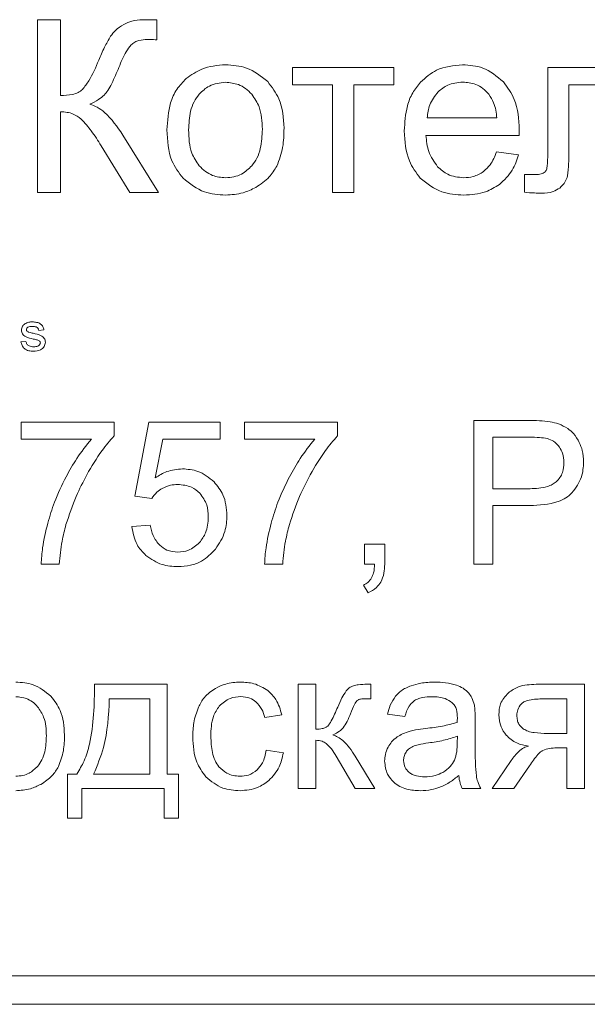
# Model space of a CAD drawing. Units: millimetres. Extents: x -1875 to 2430, y -1820 to 988.
# Drawn here: x 2316 to 2326, y 377 to 394 of the extents above; entities that cross this region are included whole.
import ezdxf

# ---------------------------------------------------------------- set-up
doc = ezdxf.new("R2010")
doc.units = ezdxf.units.MM

msp = doc.modelspace()

# ---------------------------------------------------------------- linework, layer by layer
at = {"color": 7, "linetype": 'Continuous', "lineweight": 15}
for p, q in [((2316.429, 393.818), (2316.026, 393.818)), ((2316.026, 393.818), (2316.026, 390.787)), ((2316.429, 392.489), (2316.429, 393.818)), ((2318.118, 393.471), (2318.118, 393.818)), ((2322.282, 392.984), (2320.504, 392.984)), ((2320.504, 392.984), (2320.504, 392.675)), ((2322.282, 392.675), (2322.282, 392.984)), ((2326.718, 392.984), (2324.986, 392.984)), ((2324.986, 392.984), (2324.986, 391.536)), ((2320.504, 392.675), (2321.207, 392.675)), ((2321.207, 392.675), (2321.207, 390.787)), ((2321.579, 390.787), (2321.579, 392.675)), ((2321.579, 392.675), (2322.282, 392.675)), ((2325.359, 391.582), (2325.359, 392.675)), ((2325.359, 392.675), (2326.345, 392.675)), ((2316.429, 390.787), (2316.429, 392.205)), ((2322.87, 392.095), (2324.093, 392.095)), ((2318.147, 390.787), (2317.523, 391.796)), ((2322.848, 391.79), (2324.485, 391.79)), ((2317.141, 391.608), (2317.649, 390.787)), ((2324.474, 391.447), (2324.089, 391.498)), ((2324.739, 391.1), (2324.576, 391.1)), ((2324.576, 391.1), (2324.576, 390.79)), ((2316.026, 390.787), (2316.429, 390.787)), ((2317.649, 390.787), (2318.147, 390.787)), ((2321.207, 390.787), (2321.579, 390.787)), ((2316.136, 388.373), (2316.049, 388.364)), ((2315.734, 388.162), (2315.821, 388.171)), ((2317.37, 386.75), (2315.736, 386.75)), ((2315.736, 386.75), (2315.736, 386.453)), ((2317.37, 386.51), (2317.37, 386.75)), ((2317.98, 386.75), (2317.737, 385.452)), ((2319.233, 386.75), (2317.98, 386.75)), ((2319.233, 386.453), (2319.233, 386.75)), ((2321.294, 386.75), (2319.66, 386.75)), ((2319.66, 386.75), (2319.66, 386.453)), ((2321.294, 386.51), (2321.294, 386.75)), ((2324.642, 386.782), (2323.688, 386.782)), ((2323.688, 386.782), (2323.688, 384.256)), ((2324.023, 386.485), (2324.023, 385.582)), ((2324.67, 386.485), (2324.023, 386.485)), ((2315.736, 386.453), (2316.971, 386.453)), ((2318.093, 385.772), (2318.228, 386.453)), ((2318.228, 386.453), (2319.233, 386.453)), ((2319.66, 386.453), (2320.895, 386.453)), ((2317.737, 385.452), (2318.03, 385.409)), ((2324.023, 385.582), (2324.676, 385.582)), ((2324.023, 384.256), (2324.023, 385.286)), ((2324.023, 385.286), (2324.671, 385.286)), ((2318.005, 384.944), (2317.681, 384.919)), ((2322.123, 384.608), (2321.77, 384.608)), ((2321.77, 384.608), (2321.77, 384.256)), ((2322.123, 384.256), (2322.123, 384.608)), ((2316.089, 384.256), (2316.407, 384.256)), ((2320.013, 384.256), (2320.331, 384.256)), ((2321.77, 384.256), (2321.946, 384.256)), ((2323.688, 384.256), (2324.023, 384.256)), ((2321.749, 383.889), (2321.834, 383.755)), ((2318.305, 382.145), (2317.028, 382.145)), ((2318.305, 380.569), (2318.305, 382.145)), ((2320.914, 382.145), (2320.604, 382.145)), ((2320.604, 382.145), (2320.604, 380.314)), ((2320.914, 381.355), (2320.914, 382.145)), ((2321.877, 382.145), (2321.815, 382.145)), ((2321.877, 381.89), (2321.877, 382.145)), ((2325.633, 382.145), (2324.783, 382.145)), ((2325.633, 380.314), (2325.633, 382.145)), ((2317.995, 381.888), (2317.286, 381.888)), ((2317.995, 380.569), (2317.995, 381.888)), ((2321.791, 381.891), (2321.877, 381.89)), ((2325.323, 381.888), (2324.882, 381.888)), ((2325.323, 381.281), (2325.323, 381.888)), ((2320.015, 381.56), (2320.314, 381.606)), ((2322.175, 381.62), (2322.479, 381.578)), ((2323.713, 381.082), (2323.713, 381.493)), ((2320.914, 380.314), (2320.914, 381.161)), ((2323.398, 381.119), (2323.4, 381.232)), ((2324.98, 381.281), (2325.323, 381.281)), ((2320.343, 380.942), (2320.039, 380.985)), ((2325.144, 381.027), (2325.323, 381.027)), ((2325.323, 381.027), (2325.323, 380.314)), ((2321.271, 380.88), (2321.607, 380.314)), ((2321.948, 380.314), (2321.607, 380.882)), ((2324.344, 380.806), (2324.009, 380.314)), ((2324.393, 380.314), (2324.666, 380.713)), ((2316.714, 380.569), (2316.552, 380.569)), ((2316.552, 380.569), (2316.552, 379.796)), ((2317.011, 380.569), (2317.995, 380.569)), ((2318.503, 380.569), (2318.305, 380.569)), ((2318.503, 379.796), (2318.503, 380.569)), ((2316.806, 379.796), (2316.806, 380.314)), ((2316.806, 380.314), (2318.249, 380.314)), ((2318.249, 380.314), (2318.249, 379.796)), ((2320.604, 380.314), (2320.914, 380.314)), ((2321.607, 380.314), (2321.948, 380.314)), ((2323.484, 380.314), (2323.809, 380.314)), ((2324.009, 380.314), (2324.393, 380.314)), ((2325.323, 380.314), (2325.633, 380.314)), ((2316.552, 379.796), (2316.806, 379.796)), ((2318.249, 379.796), (2318.503, 379.796)), ((2284.481, 377.023), (2369.481, 377.023)), ((2284.481, 376.523), (2369.481, 376.523))]:
    msp.add_line(p, q, dxfattribs=at)
for points, knots in [([(2317.874, 393.822), (2317.808, 393.818), (2317.691, 393.811), (2317.586, 393.76), (2317.541, 393.738)], [0, 0, 0, 0, 0.566423, 1, 1, 1, 1]), ([(2318.118, 393.818), (2318.116, 393.818), (2318.113, 393.819), (2318.103, 393.82), (2318.077, 393.821), (2317.999, 393.822), (2317.927, 393.822), (2317.874, 393.822)], [0, 0, 0, 0, 0.019219, 0.046284, 0.121048, 0.339269, 1, 1, 1, 1]), ([(2317.541, 393.738), (2317.488, 393.706), (2317.398, 393.65), (2317.335, 393.566), (2317.308, 393.531)], [0, 0, 0, 0, 0.578945, 1, 1, 1, 1]), ([(2317.308, 393.531), (2317.271, 393.467), (2317.193, 393.331), (2317.132, 393.186), (2317.1, 393.109)], [0, 0, 0, 0, 0.467067, 1, 1, 1, 1]), ([(2317.671, 393.382), (2317.69, 393.398), (2317.731, 393.432), (2317.828, 393.468), (2317.906, 393.472), (2317.956, 393.475)], [0, 0, 0, 0, 0.2439664, 0.5087924, 1, 1, 1, 1]), ([(2317.956, 393.475), (2317.967, 393.475), (2317.994, 393.474), (2318.021, 393.473), (2318.037, 393.473)], [0, 0, 0, 0, 0.402593, 1, 1, 1, 1]), ([(2318.037, 393.473), (2318.055, 393.472), (2318.082, 393.471), (2318.109, 393.471), (2318.118, 393.471)], [0, 0, 0, 0, 0.676868, 1, 1, 1, 1]), ([(2317.454, 392.985), (2317.491, 393.079), (2317.547, 393.221), (2317.64, 393.342), (2317.671, 393.382)], [0, 0, 0, 0, 0.666381, 1, 1, 1, 1]), ([(2317.1, 393.109), (2317.048, 392.984), (2316.973, 392.802), (2316.853, 392.646), (2316.815, 392.596)], [0, 0, 0, 0, 0.681155, 1, 1, 1, 1]), ([(2317.196, 392.499), (2317.217, 392.524), (2317.27, 392.586), (2317.356, 392.75), (2317.414, 392.889), (2317.454, 392.985)], [0, 0, 0, 0, 0.182165, 0.438899, 1, 1, 1, 1]), ([(2319.328, 393.031), (2319.183, 393.019), (2318.93, 392.998), (2318.725, 392.851), (2318.637, 392.787)], [0, 0, 0, 0, 0.570033, 1, 1, 1, 1]), ([(2320.068, 392.734), (2319.949, 392.829), (2319.731, 393.004), (2319.454, 393.022), (2319.328, 393.031)], [0, 0, 0, 0, 0.545008, 1, 1, 1, 1]), ([(2323.491, 393.031), (2323.331, 393.016), (2323.051, 392.99), (2322.842, 392.805), (2322.752, 392.725)], [0, 0, 0, 0, 0.568988, 1, 1, 1, 1]), ([(2324.208, 392.731), (2324.093, 392.827), (2323.884, 393.003), (2323.613, 393.022), (2323.491, 393.031)], [0, 0, 0, 0, 0.547238, 1, 1, 1, 1]), ([(2318.637, 392.787), (2318.579, 392.727), (2318.459, 392.604), (2318.323, 392.294), (2318.308, 392.046), (2318.298, 391.885)], [0, 0, 0, 0, 0.251992, 0.516864, 1, 1, 1, 1]), ([(2319.328, 392.722), (2319.228, 392.711), (2319.049, 392.691), (2318.92, 392.568), (2318.863, 392.513)], [0, 0, 0, 0, 0.557959, 1, 1, 1, 1]), ([(2319.788, 392.512), (2319.753, 392.548), (2319.684, 392.617), (2319.529, 392.702), (2319.404, 392.714), (2319.328, 392.722)], [0, 0, 0, 0, 0.287829, 0.561191, 1, 1, 1, 1]), ([(2320.355, 391.917), (2320.344, 392.095), (2320.325, 392.398), (2320.143, 392.636), (2320.068, 392.734)], [0, 0, 0, 0, 0.590157, 1, 1, 1, 1]), ([(2322.752, 392.725), (2322.703, 392.664), (2322.602, 392.538), (2322.49, 392.246), (2322.476, 392.015), (2322.467, 391.867)], [0, 0, 0, 0, 0.253888, 0.521467, 1, 1, 1, 1]), ([(2323.493, 392.726), (2323.402, 392.717), (2323.24, 392.702), (2323.116, 392.599), (2323.062, 392.554)], [0, 0, 0, 0, 0.5638449, 1, 1, 1, 1]), ([(2323.953, 392.511), (2323.919, 392.547), (2323.852, 392.618), (2323.697, 392.707), (2323.571, 392.718), (2323.493, 392.726)], [0, 0, 0, 0, 0.284676, 0.556634, 1, 1, 1, 1]), ([(2324.487, 391.889), (2324.477, 392.073), (2324.461, 392.383), (2324.281, 392.631), (2324.208, 392.731)], [0, 0, 0, 0, 0.596296, 1, 1, 1, 1]), ([(2316.815, 392.596), (2316.79, 392.577), (2316.738, 392.537), (2316.605, 392.496), (2316.499, 392.492), (2316.429, 392.489)], [0, 0, 0, 0, 0.222941, 0.483974, 1, 1, 1, 1]), ([(2323.062, 392.554), (2323.005, 392.481), (2322.899, 392.345), (2322.879, 392.174), (2322.87, 392.095)], [0, 0, 0, 0, 0.535224, 1, 1, 1, 1]), ([(2316.944, 392.338), (2316.996, 392.363), (2317.087, 392.405), (2317.163, 392.47), (2317.196, 392.499)], [0, 0, 0, 0, 0.570906, 1, 1, 1, 1]), ([(2318.863, 392.513), (2318.831, 392.47), (2318.764, 392.379), (2318.692, 392.165), (2318.684, 391.995), (2318.679, 391.885)], [0, 0, 0, 0, 0.239805, 0.504797, 1, 1, 1, 1]), ([(2319.974, 391.897), (2319.969, 392.033), (2319.96, 392.256), (2319.837, 392.44), (2319.788, 392.512)], [0, 0, 0, 0, 0.608501, 1, 1, 1, 1]), ([(2324.093, 392.095), (2324.082, 392.187), (2324.065, 392.337), (2323.984, 392.462), (2323.953, 392.511)], [0, 0, 0, 0, 0.6146873, 1, 1, 1, 1]), ([(2316.429, 392.205), (2316.506, 392.2), (2316.64, 392.19), (2316.747, 392.111), (2316.792, 392.077)], [0, 0, 0, 0, 0.579674, 1, 1, 1, 1]), ([(2317.523, 391.796), (2317.426, 391.938), (2317.299, 392.125), (2317.081, 392.288), (2316.988, 392.322), (2316.944, 392.338)], [0, 0, 0, 0, 0.633281, 0.827439, 1, 1, 1, 1]), ([(2316.792, 392.077), (2316.854, 392.009), (2316.984, 391.864), (2317.086, 391.697), (2317.141, 391.608)], [0, 0, 0, 0, 0.470123, 1, 1, 1, 1]), ([(2318.298, 391.885), (2318.307, 391.698), (2318.323, 391.384), (2318.508, 391.135), (2318.582, 391.035)], [0, 0, 0, 0, 0.598922, 1, 1, 1, 1]), ([(2318.679, 391.885), (2318.683, 391.745), (2318.691, 391.516), (2318.815, 391.328), (2318.863, 391.255)], [0, 0, 0, 0, 0.613512, 1, 1, 1, 1]), ([(2319.79, 391.255), (2319.822, 391.299), (2319.889, 391.392), (2319.961, 391.611), (2319.969, 391.784), (2319.974, 391.897)], [0, 0, 0, 0, 0.237846, 0.502467, 1, 1, 1, 1]), ([(2320.228, 391.251), (2320.269, 391.359), (2320.349, 391.574), (2320.353, 391.803), (2320.355, 391.917)], [0, 0, 0, 0, 0.503881, 1, 1, 1, 1]), ([(2322.467, 391.867), (2322.478, 391.685), (2322.495, 391.379), (2322.676, 391.135), (2322.749, 391.037)], [0, 0, 0, 0, 0.594642, 1, 1, 1, 1]), ([(2324.485, 391.79), (2324.485, 391.811), (2324.486, 391.844), (2324.487, 391.877), (2324.487, 391.889)], [0, 0, 0, 0, 0.641696, 1, 1, 1, 1]), ([(2323.053, 391.237), (2322.993, 391.323), (2322.876, 391.49), (2322.857, 391.692), (2322.848, 391.79)], [0, 0, 0, 0, 0.516744, 1, 1, 1, 1]), ([(2324.089, 391.498), (2324.057, 391.419), (2324.005, 391.287), (2323.901, 391.191), (2323.86, 391.153)], [0, 0, 0, 0, 0.601908, 1, 1, 1, 1]), ([(2324.986, 391.536), (2324.988, 391.454), (2324.989, 391.341), (2324.974, 391.23), (2324.97, 391.2)], [0, 0, 0, 0, 0.728986, 1, 1, 1, 1]), ([(2325.334, 391.078), (2325.342, 391.15), (2325.36, 391.318), (2325.359, 391.487), (2325.359, 391.582)], [0, 0, 0, 0, 0.434275, 1, 1, 1, 1]), ([(2324.138, 390.926), (2324.222, 391.005), (2324.378, 391.152), (2324.444, 391.355), (2324.474, 391.447)], [0, 0, 0, 0, 0.542071, 1, 1, 1, 1]), ([(2318.863, 391.255), (2318.937, 391.187), (2319.071, 391.067), (2319.249, 391.052), (2319.328, 391.045)], [0, 0, 0, 0, 0.556741, 1, 1, 1, 1]), ([(2319.328, 391.045), (2319.377, 391.048), (2319.475, 391.054), (2319.642, 391.115), (2319.733, 391.202), (2319.79, 391.255)], [0, 0, 0, 0, 0.284999, 0.557417, 1, 1, 1, 1]), ([(2319.858, 390.874), (2319.942, 390.93), (2320.093, 391.03), (2320.187, 391.184), (2320.228, 391.251)], [0, 0, 0, 0, 0.560719, 1, 1, 1, 1]), ([(2323.511, 391.045), (2323.413, 391.055), (2323.24, 391.073), (2323.11, 391.187), (2323.053, 391.237)], [0, 0, 0, 0, 0.562102, 1, 1, 1, 1]), ([(2323.86, 391.153), (2323.801, 391.118), (2323.693, 391.054), (2323.568, 391.048), (2323.511, 391.045)], [0, 0, 0, 0, 0.541588, 1, 1, 1, 1]), ([(2324.97, 391.2), (2324.962, 391.182), (2324.948, 391.149), (2324.917, 391.132), (2324.904, 391.124)], [0, 0, 0, 0, 0.556899, 1, 1, 1, 1]), ([(2318.582, 391.035), (2318.701, 390.941), (2318.921, 390.766), (2319.2, 390.748), (2319.328, 390.74)], [0, 0, 0, 0, 0.541054, 1, 1, 1, 1]), ([(2322.749, 391.037), (2322.869, 390.942), (2323.094, 390.764), (2323.379, 390.748), (2323.511, 390.74)], [0, 0, 0, 0, 0.5349791, 1, 1, 1, 1]), ([(2324.904, 391.124), (2324.893, 391.12), (2324.868, 391.11), (2324.813, 391.102), (2324.768, 391.101), (2324.739, 391.1)], [0, 0, 0, 0, 0.20859, 0.470418, 1, 1, 1, 1]), ([(2325.198, 390.865), (2325.235, 390.9), (2325.298, 390.96), (2325.323, 391.043), (2325.334, 391.078)], [0, 0, 0, 0, 0.5774779, 1, 1, 1, 1]), ([(2319.328, 390.74), (2319.432, 390.747), (2319.618, 390.759), (2319.785, 390.839), (2319.858, 390.874)], [0, 0, 0, 0, 0.563501, 1, 1, 1, 1]), ([(2323.511, 390.74), (2323.643, 390.748), (2323.868, 390.76), (2324.059, 390.878), (2324.138, 390.926)], [0, 0, 0, 0, 0.587114, 1, 1, 1, 1]), ([(2324.876, 390.774), (2324.946, 390.777), (2325.062, 390.781), (2325.16, 390.842), (2325.198, 390.865)], [0, 0, 0, 0, 0.608199, 1, 1, 1, 1]), ([(2324.576, 390.79), (2324.635, 390.785), (2324.735, 390.777), (2324.835, 390.775), (2324.876, 390.774)], [0, 0, 0, 0, 0.592732, 1, 1, 1, 1]), ([(2315.742, 388.368), (2315.746, 388.392), (2315.753, 388.436), (2315.786, 388.465), (2315.801, 388.478)], [0, 0, 0, 0, 0.558539, 1, 1, 1, 1]), ([(2315.801, 388.478), (2315.824, 388.489), (2315.866, 388.51), (2315.912, 388.512), (2315.932, 388.513)], [0, 0, 0, 0, 0.558939, 1, 1, 1, 1]), ([(2315.939, 388.434), (2315.916, 388.434), (2315.881, 388.433), (2315.846, 388.412), (2315.832, 388.394), (2315.831, 388.383), (2315.83, 388.377)], [0, 0, 0, 0, 0.500454, 0.749589, 0.875184, 1, 1, 1, 1]), ([(2315.83, 388.377), (2315.831, 388.371), (2315.832, 388.362), (2315.838, 388.354), (2315.84, 388.351)], [0, 0, 0, 0, 0.5587989, 1, 1, 1, 1]), ([(2315.932, 388.513), (2315.958, 388.511), (2316.009, 388.508), (2316.078, 388.483), (2316.123, 388.432), (2316.132, 388.392), (2316.136, 388.373)], [0, 0, 0, 0, 0.280845, 0.560791, 0.779608, 1, 1, 1, 1]), ([(2316.049, 388.364), (2316.045, 388.377), (2316.037, 388.403), (2315.995, 388.431), (2315.96, 388.433), (2315.939, 388.434)], [0, 0, 0, 0, 0.279484, 0.559281, 1, 1, 1, 1]), ([(2315.951, 388.212), (2315.905, 388.222), (2315.846, 388.235), (2315.784, 388.272), (2315.761, 388.299), (2315.745, 388.332), (2315.743, 388.356), (2315.742, 388.368)], [0, 0, 0, 0, 0.50031, 0.625341, 0.75023, 0.875106, 1, 1, 1, 1]), ([(2315.84, 388.351), (2315.846, 388.346), (2315.856, 388.337), (2315.868, 388.333), (2315.873, 388.331)], [0, 0, 0, 0, 0.559159, 1, 1, 1, 1]), ([(2315.873, 388.331), (2315.887, 388.327), (2315.912, 388.32), (2315.937, 388.314), (2315.948, 388.312)], [0, 0, 0, 0, 0.560246, 1, 1, 1, 1]), ([(2315.948, 388.312), (2315.996, 388.301), (2316.055, 388.287), (2316.119, 388.251), (2316.145, 388.225), (2316.16, 388.191), (2316.162, 388.167), (2316.163, 388.155)], [0, 0, 0, 0, 0.500511, 0.625495, 0.750387, 0.875099, 1, 1, 1, 1]), ([(2316.043, 388.186), (2316.026, 388.192), (2315.996, 388.202), (2315.965, 388.209), (2315.951, 388.212)], [0, 0, 0, 0, 0.559719, 1, 1, 1, 1]), ([(2315.954, 387.996), (2315.926, 387.997), (2315.869, 388), (2315.794, 388.035), (2315.749, 388.097), (2315.739, 388.141), (2315.734, 388.162)], [0, 0, 0, 0, 0.280764, 0.559595, 0.779505, 1, 1, 1, 1]), ([(2315.821, 388.171), (2315.826, 388.155), (2315.834, 388.121), (2315.884, 388.08), (2315.928, 388.077), (2315.956, 388.075)], [0, 0, 0, 0, 0.280424, 0.559897, 1, 1, 1, 1]), ([(2316.163, 388.155), (2316.158, 388.128), (2316.148, 388.073), (2316.068, 388.007), (2315.997, 388), (2315.954, 387.996)], [0, 0, 0, 0, 0.279322, 0.559371, 1, 1, 1, 1]), ([(2315.956, 388.075), (2315.982, 388.076), (2316.021, 388.077), (2316.059, 388.105), (2316.073, 388.127), (2316.074, 388.139), (2316.075, 388.146)], [0, 0, 0, 0, 0.499312, 0.748992, 0.874724, 1, 1, 1, 1]), ([(2316.075, 388.146), (2316.074, 388.151), (2316.073, 388.161), (2316.062, 388.176), (2316.05, 388.183), (2316.043, 388.186)], [0, 0, 0, 0, 0.279567, 0.559701, 1, 1, 1, 1]), ([(2325.027, 386.757), (2324.965, 386.765), (2324.837, 386.781), (2324.708, 386.781), (2324.642, 386.782)], [0, 0, 0, 0, 0.485548, 1, 1, 1, 1]), ([(2325.339, 386.64), (2325.287, 386.67), (2325.189, 386.725), (2325.078, 386.747), (2325.027, 386.757)], [0, 0, 0, 0, 0.532697, 1, 1, 1, 1]), ([(2316.892, 385.827), (2316.975, 385.972), (2317.115, 386.214), (2317.297, 386.425), (2317.37, 386.51)], [0, 0, 0, 0, 0.599872, 1, 1, 1, 1]), ([(2320.816, 385.827), (2320.899, 385.972), (2321.039, 386.214), (2321.221, 386.425), (2321.294, 386.51)], [0, 0, 0, 0, 0.5998928, 1, 1, 1, 1]), ([(2324.981, 386.463), (2324.935, 386.47), (2324.832, 386.486), (2324.727, 386.485), (2324.67, 386.485)], [0, 0, 0, 0, 0.449784, 1, 1, 1, 1]), ([(2325.542, 386.396), (2325.511, 386.45), (2325.458, 386.544), (2325.374, 386.611), (2325.339, 386.64)], [0, 0, 0, 0, 0.575345, 1, 1, 1, 1]), ([(2316.971, 386.453), (2316.882, 386.342), (2316.716, 386.134), (2316.587, 385.901), (2316.526, 385.792)], [0, 0, 0, 0, 0.5327728, 1, 1, 1, 1]), ([(2320.895, 386.453), (2320.806, 386.342), (2320.64, 386.134), (2320.511, 385.901), (2320.45, 385.792)], [0, 0, 0, 0, 0.532793, 1, 1, 1, 1]), ([(2325.192, 386.313), (2325.16, 386.352), (2325.102, 386.42), (2325.018, 386.45), (2324.981, 386.463)], [0, 0, 0, 0, 0.561266, 1, 1, 1, 1]), ([(2325.272, 386.042), (2325.269, 386.098), (2325.263, 386.195), (2325.213, 386.278), (2325.192, 386.313)], [0, 0, 0, 0, 0.575972, 1, 1, 1, 1]), ([(2325.618, 386.052), (2325.614, 386.12), (2325.608, 386.239), (2325.562, 386.349), (2325.542, 386.396)], [0, 0, 0, 0, 0.569141, 1, 1, 1, 1]), ([(2325.136, 385.703), (2325.16, 385.727), (2325.206, 385.775), (2325.261, 385.891), (2325.268, 385.983), (2325.272, 386.042)], [0, 0, 0, 0, 0.264924, 0.532717, 1, 1, 1, 1]), ([(2325.413, 385.509), (2325.479, 385.598), (2325.599, 385.761), (2325.612, 385.962), (2325.618, 386.052)], [0, 0, 0, 0, 0.549732, 1, 1, 1, 1]), ([(2316.526, 385.792), (2316.454, 385.644), (2316.324, 385.381), (2316.242, 385.1), (2316.206, 384.976)], [0, 0, 0, 0, 0.5616675, 1, 1, 1, 1]), ([(2316.525, 384.951), (2316.58, 385.118), (2316.678, 385.421), (2316.826, 385.702), (2316.892, 385.827)], [0, 0, 0, 0, 0.5549147, 1, 1, 1, 1]), ([(2318.569, 385.931), (2318.476, 385.922), (2318.305, 385.905), (2318.16, 385.814), (2318.093, 385.772)], [0, 0, 0, 0, 0.544358, 1, 1, 1, 1]), ([(2319.126, 385.702), (2319.035, 385.776), (2318.871, 385.908), (2318.662, 385.924), (2318.569, 385.931)], [0, 0, 0, 0, 0.554396, 1, 1, 1, 1]), ([(2320.45, 385.792), (2320.378, 385.644), (2320.248, 385.381), (2320.166, 385.1), (2320.13, 384.976)], [0, 0, 0, 0, 0.561662, 1, 1, 1, 1]), ([(2320.449, 384.951), (2320.504, 385.118), (2320.602, 385.421), (2320.75, 385.702), (2320.816, 385.827)], [0, 0, 0, 0, 0.5549271, 1, 1, 1, 1]), ([(2318.217, 385.587), (2318.265, 385.609), (2318.35, 385.65), (2318.445, 385.654), (2318.488, 385.656)], [0, 0, 0, 0, 0.547672, 1, 1, 1, 1]), ([(2318.488, 385.656), (2318.572, 385.649), (2318.719, 385.637), (2318.831, 385.543), (2318.878, 385.503)], [0, 0, 0, 0, 0.575714, 1, 1, 1, 1]), ([(2319.353, 385.113), (2319.342, 385.239), (2319.324, 385.459), (2319.185, 385.629), (2319.126, 385.702)], [0, 0, 0, 0, 0.572664, 1, 1, 1, 1]), ([(2324.676, 385.582), (2324.779, 385.586), (2324.914, 385.592), (2325.066, 385.65), (2325.114, 385.686), (2325.136, 385.703)], [0, 0, 0, 0, 0.6327149, 0.8270807, 1, 1, 1, 1]), ([(2318.03, 385.409), (2318.059, 385.448), (2318.111, 385.519), (2318.184, 385.566), (2318.217, 385.587)], [0, 0, 0, 0, 0.551223, 1, 1, 1, 1]), ([(2318.878, 385.503), (2318.925, 385.436), (2319.014, 385.311), (2319.021, 385.157), (2319.025, 385.084)], [0, 0, 0, 0, 0.5273013, 1, 1, 1, 1]), ([(2324.671, 385.286), (2324.84, 385.293), (2325.061, 385.303), (2325.307, 385.412), (2325.379, 385.478), (2325.413, 385.509)], [0, 0, 0, 0, 0.633262, 0.826541, 1, 1, 1, 1]), ([(2319.153, 384.52), (2319.217, 384.62), (2319.334, 384.801), (2319.347, 385.016), (2319.353, 385.113)], [0, 0, 0, 0, 0.548599, 1, 1, 1, 1]), ([(2316.206, 384.976), (2316.17, 384.832), (2316.111, 384.595), (2316.095, 384.351), (2316.089, 384.256)], [0, 0, 0, 0, 0.60685, 1, 1, 1, 1]), ([(2316.407, 384.256), (2316.419, 384.391), (2316.441, 384.626), (2316.5, 384.854), (2316.525, 384.951)], [0, 0, 0, 0, 0.576773, 1, 1, 1, 1]), ([(2317.681, 384.919), (2317.701, 384.807), (2317.736, 384.612), (2317.871, 384.468), (2317.929, 384.407)], [0, 0, 0, 0, 0.5709278, 1, 1, 1, 1]), ([(2318.172, 384.587), (2318.128, 384.641), (2318.042, 384.746), (2318.017, 384.879), (2318.005, 384.944)], [0, 0, 0, 0, 0.518129, 1, 1, 1, 1]), ([(2319.025, 385.084), (2319.018, 384.988), (2319.008, 384.823), (2318.911, 384.691), (2318.871, 384.636)], [0, 0, 0, 0, 0.5848552, 1, 1, 1, 1]), ([(2320.13, 384.976), (2320.094, 384.832), (2320.035, 384.595), (2320.019, 384.351), (2320.013, 384.256)], [0, 0, 0, 0, 0.606845, 1, 1, 1, 1]), ([(2320.331, 384.256), (2320.343, 384.391), (2320.365, 384.626), (2320.424, 384.854), (2320.449, 384.951)], [0, 0, 0, 0, 0.576771, 1, 1, 1, 1]), ([(2318.491, 384.467), (2318.424, 384.473), (2318.306, 384.484), (2318.213, 384.555), (2318.172, 384.587)], [0, 0, 0, 0, 0.5663011, 1, 1, 1, 1]), ([(2318.871, 384.636), (2318.81, 384.582), (2318.7, 384.485), (2318.555, 384.473), (2318.491, 384.467)], [0, 0, 0, 0, 0.558506, 1, 1, 1, 1]), ([(2317.929, 384.407), (2318.02, 384.345), (2318.191, 384.229), (2318.396, 384.218), (2318.491, 384.213)], [0, 0, 0, 0, 0.535399, 1, 1, 1, 1]), ([(2318.491, 384.213), (2318.565, 384.218), (2318.708, 384.226), (2318.951, 384.313), (2319.076, 384.442), (2319.153, 384.52)], [0, 0, 0, 0, 0.295037, 0.568789, 1, 1, 1, 1]), ([(2321.946, 384.256), (2321.944, 384.204), (2321.939, 384.12), (2321.906, 384.044), (2321.894, 384.015)], [0, 0, 0, 0, 0.621134, 1, 1, 1, 1]), ([(2322.054, 383.94), (2322.076, 383.992), (2322.119, 384.093), (2322.122, 384.203), (2322.123, 384.256)], [0, 0, 0, 0, 0.51544, 1, 1, 1, 1]), ([(2321.894, 384.015), (2321.873, 383.986), (2321.835, 383.932), (2321.776, 383.902), (2321.749, 383.889)], [0, 0, 0, 0, 0.541168, 1, 1, 1, 1]), ([(2321.834, 383.755), (2321.885, 383.781), (2321.974, 383.826), (2322.03, 383.907), (2322.054, 383.94)], [0, 0, 0, 0, 0.5813072, 1, 1, 1, 1]), ([(2316.259, 381.937), (2316.16, 382.017), (2315.979, 382.162), (2315.748, 382.177), (2315.642, 382.184)], [0, 0, 0, 0, 0.54495, 1, 1, 1, 1]), ([(2319.585, 382.184), (2319.499, 382.179), (2319.346, 382.169), (2319.209, 382.102), (2319.149, 382.073)], [0, 0, 0, 0, 0.563057, 1, 1, 1, 1]), ([(2320.072, 382.034), (2319.992, 382.082), (2319.842, 382.173), (2319.667, 382.181), (2319.585, 382.184)], [0, 0, 0, 0, 0.530606, 1, 1, 1, 1]), ([(2323.003, 382.184), (2322.92, 382.182), (2322.778, 382.177), (2322.643, 382.136), (2322.587, 382.12)], [0, 0, 0, 0, 0.5867558, 1, 1, 1, 1]), ([(2323.385, 382.129), (2323.322, 382.147), (2323.197, 382.181), (2323.067, 382.183), (2323.003, 382.184)], [0, 0, 0, 0, 0.509881, 1, 1, 1, 1]), ([(2317.028, 382.145), (2317.022, 381.792), (2317.013, 381.334), (2316.86, 380.807), (2316.76, 380.643), (2316.714, 380.569)], [0, 0, 0, 0, 0.648347, 0.838908, 1, 1, 1, 1]), ([(2319.149, 382.073), (2319.079, 382.025), (2318.952, 381.938), (2318.881, 381.802), (2318.85, 381.741)], [0, 0, 0, 0, 0.551067, 1, 1, 1, 1]), ([(2320.314, 381.606), (2320.289, 381.701), (2320.245, 381.866), (2320.123, 381.984), (2320.072, 382.034)], [0, 0, 0, 0, 0.578586, 1, 1, 1, 1]), ([(2321.446, 382.028), (2321.42, 381.988), (2321.362, 381.897), (2321.321, 381.798), (2321.298, 381.743)], [0, 0, 0, 0, 0.44702, 1, 1, 1, 1]), ([(2321.577, 382.121), (2321.55, 382.109), (2321.499, 382.088), (2321.463, 382.047), (2321.446, 382.028)], [0, 0, 0, 0, 0.54024, 1, 1, 1, 1]), ([(2321.815, 382.145), (2321.763, 382.145), (2321.683, 382.145), (2321.604, 382.128), (2321.577, 382.121)], [0, 0, 0, 0, 0.647161, 1, 1, 1, 1]), ([(2322.587, 382.12), (2322.525, 382.094), (2322.421, 382.051), (2322.344, 381.969), (2322.312, 381.935)], [0, 0, 0, 0, 0.587965, 1, 1, 1, 1]), ([(2323.601, 381.99), (2323.569, 382.021), (2323.506, 382.081), (2323.425, 382.113), (2323.385, 382.129)], [0, 0, 0, 0, 0.511648, 1, 1, 1, 1]), ([(2323.698, 381.779), (2323.686, 381.823), (2323.666, 381.899), (2323.62, 381.963), (2323.601, 381.99)], [0, 0, 0, 0, 0.583356, 1, 1, 1, 1]), ([(2324.295, 381.997), (2324.241, 381.936), (2324.142, 381.824), (2324.132, 381.676), (2324.127, 381.61)], [0, 0, 0, 0, 0.548182, 1, 1, 1, 1]), ([(2324.783, 382.145), (2324.676, 382.141), (2324.498, 382.134), (2324.352, 382.035), (2324.295, 381.997)], [0, 0, 0, 0, 0.605137, 1, 1, 1, 1]), ([(2316.026, 381.752), (2315.997, 381.782), (2315.94, 381.839), (2315.81, 381.911), (2315.706, 381.921), (2315.642, 381.927)], [0, 0, 0, 0, 0.287806, 0.561125, 1, 1, 1, 1]), ([(2316.499, 381.256), (2316.489, 381.405), (2316.474, 381.657), (2316.322, 381.856), (2316.259, 381.937)], [0, 0, 0, 0, 0.5901505, 1, 1, 1, 1]), ([(2317.286, 381.888), (2317.272, 381.599), (2317.25, 381.142), (2317.075, 380.722), (2317.011, 380.569)], [0, 0, 0, 0, 0.633608, 1, 1, 1, 1]), ([(2319.216, 381.763), (2319.276, 381.816), (2319.386, 381.914), (2319.532, 381.925), (2319.597, 381.93)], [0, 0, 0, 0, 0.5500219, 1, 1, 1, 1]), ([(2319.597, 381.93), (2319.652, 381.926), (2319.749, 381.918), (2319.828, 381.862), (2319.862, 381.837)], [0, 0, 0, 0, 0.568811, 1, 1, 1, 1]), ([(2319.862, 381.837), (2319.9, 381.795), (2319.973, 381.715), (2320.001, 381.61), (2320.015, 381.56)], [0, 0, 0, 0, 0.5225666, 1, 1, 1, 1]), ([(2321.523, 381.629), (2321.546, 381.684), (2321.574, 381.753), (2321.613, 381.828), (2321.628, 381.847), (2321.634, 381.855)], [0, 0, 0, 0, 0.706909, 0.881698, 1, 1, 1, 1]), ([(2321.634, 381.855), (2321.639, 381.859), (2321.65, 381.869), (2321.673, 381.878), (2321.72, 381.89), (2321.76, 381.891), (2321.791, 381.891)], [0, 0, 0, 0, 0.122279, 0.269155, 0.446229, 1, 1, 1, 1]), ([(2322.312, 381.935), (2322.279, 381.884), (2322.215, 381.786), (2322.188, 381.673), (2322.175, 381.62)], [0, 0, 0, 0, 0.5256, 1, 1, 1, 1]), ([(2322.479, 381.578), (2322.497, 381.642), (2322.527, 381.746), (2322.604, 381.821), (2322.633, 381.85)], [0, 0, 0, 0, 0.616724, 1, 1, 1, 1]), ([(2322.633, 381.85), (2322.655, 381.863), (2322.703, 381.892), (2322.813, 381.921), (2322.9, 381.924), (2322.957, 381.927)], [0, 0, 0, 0, 0.227672, 0.491722, 1, 1, 1, 1]), ([(2322.957, 381.927), (2323.036, 381.924), (2323.164, 381.919), (2323.27, 381.849), (2323.311, 381.822)], [0, 0, 0, 0, 0.610387, 1, 1, 1, 1]), ([(2323.311, 381.822), (2323.327, 381.805), (2323.359, 381.77), (2323.394, 381.678), (2323.397, 381.604), (2323.4, 381.556)], [0, 0, 0, 0, 0.2334646, 0.4946773, 1, 1, 1, 1]), ([(2324.882, 381.888), (2324.798, 381.886), (2324.691, 381.883), (2324.571, 381.841), (2324.539, 381.814), (2324.524, 381.802)], [0, 0, 0, 0, 0.66671, 0.850205, 1, 1, 1, 1]), ([(2316.181, 381.239), (2316.177, 381.353), (2316.169, 381.539), (2316.067, 381.692), (2316.026, 381.752)], [0, 0, 0, 0, 0.608448, 1, 1, 1, 1]), ([(2318.85, 381.741), (2318.818, 381.651), (2318.759, 381.483), (2318.754, 381.306), (2318.752, 381.223)], [0, 0, 0, 0, 0.5340987, 1, 1, 1, 1]), ([(2319.069, 381.232), (2319.072, 381.351), (2319.077, 381.542), (2319.177, 381.702), (2319.216, 381.763)], [0, 0, 0, 0, 0.6227477, 1, 1, 1, 1]), ([(2321.298, 381.743), (2321.262, 381.662), (2321.218, 381.561), (2321.157, 381.452), (2321.132, 381.424), (2321.122, 381.412)], [0, 0, 0, 0, 0.70283, 0.87854, 1, 1, 1, 1]), ([(2323.713, 381.493), (2323.714, 381.557), (2323.714, 381.653), (2323.702, 381.747), (2323.698, 381.779)], [0, 0, 0, 0, 0.667785, 1, 1, 1, 1]), ([(2324.524, 381.802), (2324.499, 381.768), (2324.453, 381.707), (2324.447, 381.632), (2324.444, 381.599)], [0, 0, 0, 0, 0.560618, 1, 1, 1, 1]), ([(2321.394, 381.38), (2321.418, 381.417), (2321.471, 381.495), (2321.505, 381.583), (2321.523, 381.629)], [0, 0, 0, 0, 0.468651, 1, 1, 1, 1]), ([(2323.398, 381.475), (2323.311, 381.452), (2323.129, 381.403), (2322.942, 381.38), (2322.844, 381.369)], [0, 0, 0, 0, 0.476397, 1, 1, 1, 1]), ([(2323.4, 381.556), (2323.399, 381.544), (2323.399, 381.518), (2323.398, 381.491), (2323.398, 381.475)], [0, 0, 0, 0, 0.417104, 1, 1, 1, 1]), ([(2324.127, 381.61), (2324.134, 381.537), (2324.146, 381.406), (2324.222, 381.299), (2324.256, 381.252)], [0, 0, 0, 0, 0.5583758, 1, 1, 1, 1]), ([(2324.444, 381.599), (2324.446, 381.571), (2324.449, 381.517), (2324.482, 381.426), (2324.532, 381.384), (2324.562, 381.358)], [0, 0, 0, 0, 0.306281, 0.580698, 1, 1, 1, 1]), ([(2321.122, 381.412), (2321.109, 381.402), (2321.081, 381.381), (2321.009, 381.359), (2320.952, 381.357), (2320.914, 381.355)], [0, 0, 0, 0, 0.222477, 0.483155, 1, 1, 1, 1]), ([(2321.213, 381.255), (2321.254, 381.275), (2321.321, 381.308), (2321.373, 381.36), (2321.394, 381.38)], [0, 0, 0, 0, 0.6105238, 1, 1, 1, 1]), ([(2322.568, 381.322), (2322.523, 381.308), (2322.444, 381.283), (2322.374, 381.239), (2322.344, 381.221)], [0, 0, 0, 0, 0.568677, 1, 1, 1, 1]), ([(2322.844, 381.369), (2322.784, 381.361), (2322.692, 381.35), (2322.6, 381.33), (2322.568, 381.322)], [0, 0, 0, 0, 0.640046, 1, 1, 1, 1]), ([(2324.562, 381.358), (2324.589, 381.345), (2324.648, 381.314), (2324.79, 381.287), (2324.904, 381.283), (2324.98, 381.281)], [0, 0, 0, 0, 0.205628, 0.465773, 1, 1, 1, 1]), ([(2316.028, 380.705), (2316.054, 380.741), (2316.11, 380.818), (2316.17, 381.001), (2316.177, 381.145), (2316.181, 381.239)], [0, 0, 0, 0, 0.237787, 0.502434, 1, 1, 1, 1]), ([(2316.393, 380.701), (2316.427, 380.791), (2316.494, 380.97), (2316.497, 381.161), (2316.499, 381.256)], [0, 0, 0, 0, 0.503881, 1, 1, 1, 1]), ([(2318.752, 381.223), (2318.759, 381.068), (2318.772, 380.811), (2318.92, 380.604), (2318.98, 380.521)], [0, 0, 0, 0, 0.59997, 1, 1, 1, 1]), ([(2319.21, 380.697), (2319.186, 380.732), (2319.133, 380.808), (2319.079, 380.991), (2319.073, 381.136), (2319.069, 381.232)], [0, 0, 0, 0, 0.228272, 0.49115, 1, 1, 1, 1]), ([(2320.914, 381.161), (2320.951, 381.159), (2321.016, 381.154), (2321.071, 381.121), (2321.095, 381.107)], [0, 0, 0, 0, 0.5735604, 1, 1, 1, 1]), ([(2321.607, 380.882), (2321.542, 380.98), (2321.456, 381.108), (2321.306, 381.221), (2321.243, 381.244), (2321.213, 381.255)], [0, 0, 0, 0, 0.634544, 0.828098, 1, 1, 1, 1]), ([(2322.344, 381.221), (2322.309, 381.193), (2322.245, 381.143), (2322.203, 381.074), (2322.184, 381.043)], [0, 0, 0, 0, 0.551148, 1, 1, 1, 1]), ([(2322.892, 381.115), (2322.831, 381.107), (2322.739, 381.094), (2322.65, 381.064), (2322.62, 381.054)], [0, 0, 0, 0, 0.655423, 1, 1, 1, 1]), ([(2323.4, 381.232), (2323.319, 381.206), (2323.153, 381.153), (2322.981, 381.128), (2322.892, 381.115)], [0, 0, 0, 0, 0.484273, 1, 1, 1, 1]), ([(2323.348, 380.81), (2323.364, 380.859), (2323.396, 380.96), (2323.397, 381.065), (2323.398, 381.119)], [0, 0, 0, 0, 0.489582, 1, 1, 1, 1]), ([(2324.256, 381.252), (2324.315, 381.2), (2324.429, 381.099), (2324.578, 381.073), (2324.65, 381.061)], [0, 0, 0, 0, 0.519454, 1, 1, 1, 1]), ([(2320.039, 380.985), (2320.025, 380.907), (2320.002, 380.779), (2319.917, 380.68), (2319.884, 380.641)], [0, 0, 0, 0, 0.604489, 1, 1, 1, 1]), ([(2320.088, 380.453), (2320.156, 380.529), (2320.285, 380.67), (2320.324, 380.856), (2320.343, 380.942)], [0, 0, 0, 0, 0.537039, 1, 1, 1, 1]), ([(2321.095, 381.107), (2321.127, 381.075), (2321.196, 381.008), (2321.245, 380.924), (2321.271, 380.88)], [0, 0, 0, 0, 0.466778, 1, 1, 1, 1]), ([(2322.184, 381.043), (2322.164, 381), (2322.129, 380.922), (2322.124, 380.836), (2322.122, 380.798)], [0, 0, 0, 0, 0.55178, 1, 1, 1, 1]), ([(2322.498, 380.954), (2322.484, 380.928), (2322.459, 380.882), (2322.455, 380.83), (2322.454, 380.807)], [0, 0, 0, 0, 0.555376, 1, 1, 1, 1]), ([(2322.62, 381.054), (2322.592, 381.039), (2322.544, 381.015), (2322.512, 380.972), (2322.498, 380.954)], [0, 0, 0, 0, 0.57178, 1, 1, 1, 1]), ([(2323.733, 380.536), (2323.727, 380.612), (2323.712, 380.793), (2323.713, 380.976), (2323.713, 381.082)], [0, 0, 0, 0, 0.418109, 1, 1, 1, 1]), ([(2324.65, 381.061), (2324.621, 381.052), (2324.557, 381.032), (2324.449, 380.947), (2324.386, 380.862), (2324.344, 380.806)], [0, 0, 0, 0, 0.224137, 0.484683, 1, 1, 1, 1]), ([(2324.666, 380.713), (2324.713, 380.781), (2324.773, 380.866), (2324.856, 380.954), (2324.887, 380.975), (2324.901, 380.984)], [0, 0, 0, 0, 0.687122, 0.867204, 1, 1, 1, 1]), ([(2324.901, 380.984), (2324.939, 380.998), (2325.017, 381.026), (2325.101, 381.027), (2325.144, 381.027)], [0, 0, 0, 0, 0.486123, 1, 1, 1, 1]), ([(2322.122, 380.798), (2322.131, 380.717), (2322.145, 380.574), (2322.242, 380.469), (2322.285, 380.423)], [0, 0, 0, 0, 0.563481, 1, 1, 1, 1]), ([(2322.454, 380.807), (2322.459, 380.763), (2322.468, 380.683), (2322.524, 380.627), (2322.548, 380.601)], [0, 0, 0, 0, 0.554614, 1, 1, 1, 1]), ([(2323.143, 380.597), (2323.191, 380.629), (2323.275, 380.685), (2323.326, 380.772), (2323.348, 380.81)], [0, 0, 0, 0, 0.566933, 1, 1, 1, 1]), ([(2315.642, 380.53), (2315.684, 380.532), (2315.765, 380.537), (2315.904, 380.588), (2315.98, 380.66), (2316.028, 380.705)], [0, 0, 0, 0, 0.285034, 0.557393, 1, 1, 1, 1]), ([(2316.084, 380.387), (2316.155, 380.434), (2316.281, 380.517), (2316.359, 380.645), (2316.393, 380.701)], [0, 0, 0, 0, 0.560764, 1, 1, 1, 1]), ([(2319.579, 380.53), (2319.539, 380.532), (2319.46, 380.537), (2319.326, 380.585), (2319.254, 380.654), (2319.21, 380.697)], [0, 0, 0, 0, 0.290184, 0.563636, 1, 1, 1, 1]), ([(2319.884, 380.641), (2319.834, 380.606), (2319.743, 380.539), (2319.63, 380.533), (2319.579, 380.53)], [0, 0, 0, 0, 0.54355, 1, 1, 1, 1]), ([(2322.548, 380.601), (2322.567, 380.587), (2322.608, 380.558), (2322.701, 380.525), (2322.775, 380.522), (2322.823, 380.519)], [0, 0, 0, 0, 0.24434, 0.510549, 1, 1, 1, 1]), ([(2322.823, 380.519), (2322.887, 380.523), (2322.999, 380.529), (2323.1, 380.577), (2323.143, 380.597)], [0, 0, 0, 0, 0.572932, 1, 1, 1, 1]), ([(2318.98, 380.521), (2319.075, 380.442), (2319.252, 380.297), (2319.478, 380.282), (2319.582, 380.276)], [0, 0, 0, 0, 0.541417, 1, 1, 1, 1]), ([(2319.582, 380.276), (2319.688, 380.284), (2319.874, 380.299), (2320.023, 380.406), (2320.088, 380.453)], [0, 0, 0, 0, 0.57119, 1, 1, 1, 1]), ([(2322.285, 380.423), (2322.318, 380.397), (2322.386, 380.345), (2322.544, 380.287), (2322.668, 380.28), (2322.749, 380.276)], [0, 0, 0, 0, 0.249725, 0.516569, 1, 1, 1, 1]), ([(2323.091, 380.336), (2323.154, 380.365), (2323.274, 380.421), (2323.376, 380.504), (2323.424, 380.544)], [0, 0, 0, 0, 0.523996, 1, 1, 1, 1]), ([(2323.424, 380.544), (2323.43, 380.498), (2323.441, 380.419), (2323.471, 380.345), (2323.484, 380.314)], [0, 0, 0, 0, 0.584208, 1, 1, 1, 1]), ([(2323.809, 380.314), (2323.79, 380.354), (2323.755, 380.425), (2323.74, 380.502), (2323.733, 380.536)], [0, 0, 0, 0, 0.5629494, 1, 1, 1, 1]), ([(2315.642, 380.276), (2315.73, 380.281), (2315.884, 380.291), (2316.023, 380.358), (2316.084, 380.387)], [0, 0, 0, 0, 0.56361, 1, 1, 1, 1]), ([(2322.749, 380.276), (2322.815, 380.279), (2322.932, 380.284), (2323.043, 380.32), (2323.091, 380.336)], [0, 0, 0, 0, 0.56842, 1, 1, 1, 1])]:
    msp.add_open_spline(points, degree=3, knots=knots, dxfattribs=at)

doc.saveas('drawing.dxf')
